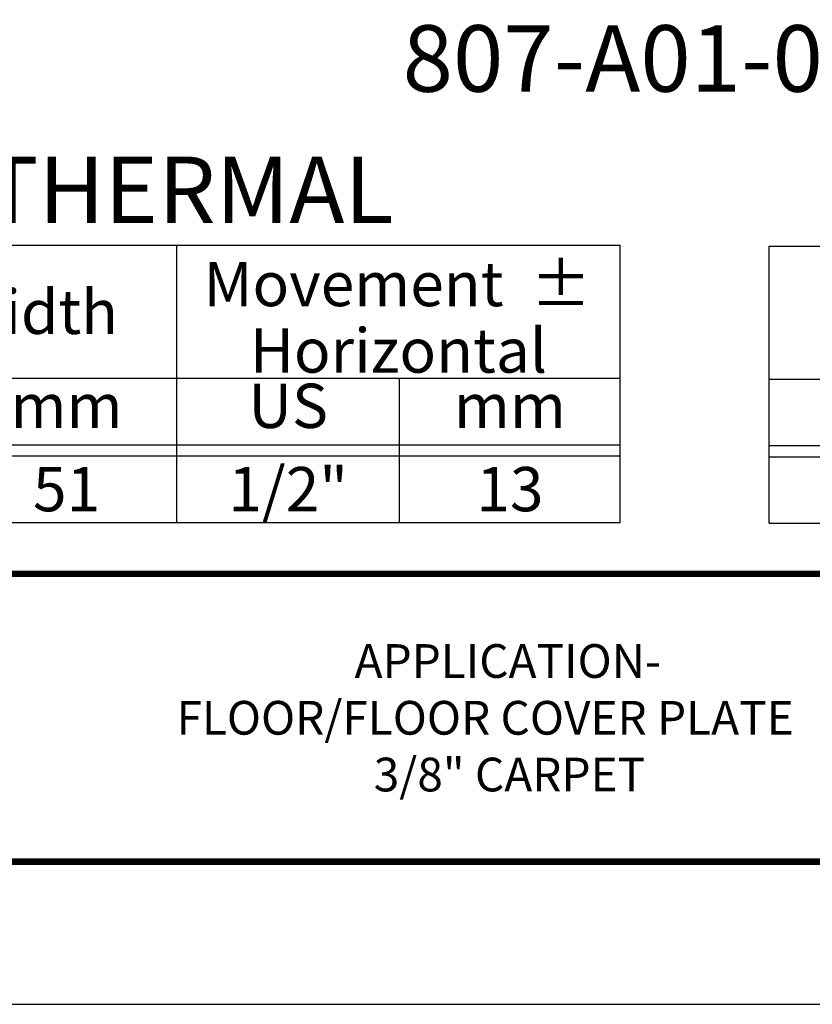
# Model space of a CAD drawing. Extents: x -98 to 80, y -152 to 43.
# Drawn here: x -47 to -43, y -152 to -146 of the extents above; entities that cross this region are included whole.
import ezdxf
from ezdxf.enums import TextEntityAlignment as Align

# ---------------------------------------------------------------- set-up
doc = ezdxf.new("R2010")
doc.units = 0
doc.header["$LTSCALE"] = 2
doc.header["$MEASUREMENT"] = 0
doc.layers.get('0').update_dxf_attribs({"linetype": 'CONTINUOUS'})
doc.layers.get('DEFPOINTS').update_dxf_attribs({"linetype": 'CONTINUOUS'})
for name, color, linetype in [('BORDER', 7, 'CONTINUOUS'), ('chart', 7, 'CONTINUOUS'), ('OBJECT', 7, 'CONTINUOUS'), ('TTITLEBLOCK', 7, 'CONTINUOUS')]:
    doc.layers.add(name, color=color, linetype=linetype)
doc.styles.add('1xIPC_TITLE BLOCK', font='arial.ttf')
doc.styles.add('IPC2', font='arial.ttf')

# ---------------------------------------------------------------- blocks, each defined once
blk = doc.blocks.new('JM_TITLE_BLOCK')
at = {"layer": 'DEFPOINTS'}
blk.add_line((0, 0), (11, 0), dxfattribs=at)
at = {"layer": 'TTITLEBLOCK', "const_width": 0.0182}
for points in [[(0.3442, 1.2134), (10.6727, 1.2134)], [(0.3442, 0.4022), (10.6727, 0.4022)]]:
    blk.add_lwpolyline(points, dxfattribs=at)
at = {"style": '1xIPC_TITLE BLOCK'}
for tag, p in [('PROJECT_NAME', (7.1415, 1.0782)), ('LOCATION', (7.1415, 0.5374))]:
    blk.add_attdef(tag, text='', height=0.0625, dxfattribs=at).set_placement(p, align=Align.MIDDLE_LEFT)
at = {"layer": 'OBJECT', "style": '1xIPC_TITLE BLOCK'}
for tag, p in [('DATE', (3.4989, 1.0782)), ('SCALE', (3.4989, 0.8078)), ('DOC', (3.4989, 0.5374))]:
    blk.add_attdef(tag, text='', height=0.0625, dxfattribs=at).set_placement(p, align=Align.MIDDLE_RIGHT)
blk.add_attdef('APPLICATION', text='', height=0.125, dxfattribs=at).set_placement((5.0189, 0.8078), align=Align.MIDDLE_CENTER)
at = {"layer": 'TTITLEBLOCK', "style": '1xIPC_TITLE BLOCK'}
blk.add_attdef('SYSTEM_FINISH', (0.7477, 1.3169), '', height=0.06, dxfattribs=at)
blk = doc.blocks.new('Joint Movement Chart')
at = {"layer": 'chart', "linetype": 'Continuous'}
blk.add_line((0, 1.5625), (5, 1.5625), dxfattribs=at)
at = {"layer": 'chart', "color": 0}
for p, q in [((0, 0), (0, 1.5625)), ((2.5, 0), (2.5, 1.5625)), ((5, 0), (5, 1.5625)), ((0, 0.8125), (5, 0.8125)), ((1.2564, 0), (1.2564, 0.8125)), ((3.7564, 0), (3.7564, 0.8125)), ((0, 0.4375), (5, 0.4375)), ((0, 0.375), (5, 0.375))]:
    blk.add_line(p, q, dxfattribs=at)
at = {"layer": 'chart'}
blk.add_line((0, 0), (5, 0), dxfattribs=at)
at = {"layer": 'chart', "linetype": 'Continuous', "style": 'IPC2'}
for s, height, p in [('Movement  ±', 0.250075, (3.7431, 1.3443)), ('Horizontal', 0.25007, (3.75, 0.9693))]:
    blk.add_text(s, height=height, dxfattribs=at).set_placement(p, align=Align.MIDDLE_CENTER)
for s, p in [('US', (0.6282, 0.625)), ('US', (3.1282, 0.625)), ('mm', (1.8782, 0.625)), ('mm', (4.3782, 0.625))]:
    blk.add_text(s, height=0.25007, dxfattribs=at).set_placement(p, align=Align.MIDDLE)
at = {"layer": 'OBJECT', "insert": (1.25, 1.1875), "char_height": 0.25, "attachment_point": 5, "style": 'IPC2'}
blk.add_mtext_dynamic_manual_height_columns('Joint Width', width=2.444763, gutter_width=1.25, heights=[0], dxfattribs=at)
at = {"layer": 'OBJECT', "style": 'IPC2'}
blk.add_attdef('MODEL', text='', height=0.375, dxfattribs=at).set_placement((2.5688, 1.6875), align=Align.CENTER)
for tag, p in [('JOINT_WIDTH(IN)', (0.6282, 0.1875)), ('JOINT_WIDTH(MM)', (1.8782, 0.1875)), ('HORIZ_MVMT(IN)', (3.1282, 0.1875)), ('HORIZ_MVMT(MM)', (4.3782, 0.1875))]:
    blk.add_attdef(tag, text='', height=0.25, dxfattribs=at).set_placement(p, align=Align.MIDDLE_CENTER)

msp = doc.modelspace()

# ---------------------------------------------------------------- block references
at = {"layer": 'BORDER'}
ref = msp.add_blockref('JM_TITLE_BLOCK', (-54.242, -152.00976), dxfattribs=dict(at, xscale=2.000521745039682, yscale=2.000521745039682, zscale=2.000521745039682))
ref.add_attrib('APPLICATION_001', 'APPLICATION-', (-45.11975, -150.16869), dxfattribs={"layer": 'OBJECT', "height": 0.1901131, "style": '1xIPC_TITLE BLOCK'})
ref.add_attrib('APPLICATION_002', 'FLOOR/FLOOR COVER PLATE', (-46.12381, -150.48891), dxfattribs={"layer": 'OBJECT', "height": 0.1901131, "style": '1xIPC_TITLE BLOCK'})
ref.add_attrib('APPLICATION_003', '3/8" CARPET', (-45.01172, -150.80901), dxfattribs={"layer": 'OBJECT', "height": 0.1901131, "style": '1xIPC_TITLE BLOCK'})
at = {"layer": 'chart'}
msp.add_blockref('Joint Movement Chart', (-48.62223, -149.29178), dxfattribs=at).add_auto_attribs({'MODEL': 'THERMAL', 'JOINT_WIDTH(IN)': '2"', 'JOINT_WIDTH(MM)': '51', 'HORIZ_MVMT(IN)': '1/2"', 'HORIZ_MVMT(MM)': '13'})
ref = msp.add_blockref('Joint Movement Chart', (-42.78167, -149.2964), dxfattribs=at)
ref.add_attrib('MODEL', 'SIESMIC', dxfattribs={"layer": 'OBJECT', "height": 0.375, "style": 'IPC2'}).set_placement((-40.21282, -147.6089), align=Align.CENTER)
ref.add_attrib('JOINT_WIDTH(IN)', '2"', dxfattribs={"layer": 'OBJECT', "height": 0.25, "style": 'IPC2'}).set_placement((-42.15345, -149.1089), align=Align.MIDDLE_CENTER)
ref.add_attrib('JOINT_WIDTH(MM)', '51', dxfattribs={"layer": 'OBJECT', "height": 0.25, "style": 'IPC2'}).set_placement((-40.90345, -149.1089), align=Align.MIDDLE_CENTER)
ref.add_attrib('HORIZ_MVMT(IN)', '1"', dxfattribs={"layer": 'OBJECT', "height": 0.25, "style": 'IPC2'}).set_placement((-39.65345, -149.1089), align=Align.MIDDLE_CENTER)
ref.add_attrib('HORIZ_MVMT(MM)', '25', dxfattribs={"height": 0.25, "style": 'IPC2'}).set_placement((-38.40345, -149.1089), align=Align.MIDDLE_CENTER)

# ---------------------------------------------------------------- texts
at = {"layer": 'chart', "linetype": 'Continuous', "style": 'IPC2'}
msp.add_text('807-A01-050/10', height=0.375, dxfattribs=at).set_placement((-44.84887, -146.86303))

doc.saveas('drawing.dxf')
